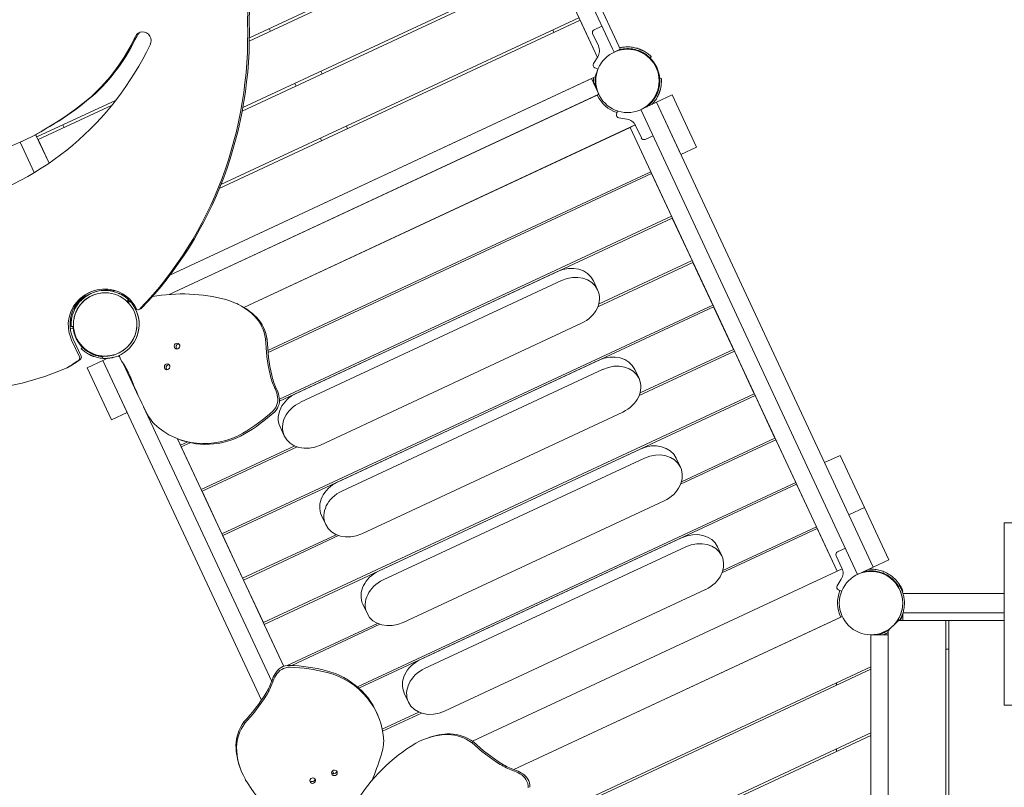
# Model space of a CAD drawing. Units: millimetres. Extents: x 28002 to 60050, y -94692 to -52305.
# Drawn here: x 36859 to 38567, y -59104 to -57771 of the extents above; entities that cross this region are included whole.
import ezdxf

# ---------------------------------------------------------------- set-up
doc = ezdxf.new("R2010")
doc.units = ezdxf.units.MM
doc.header["$LTSCALE"] = 0.5

# ---------------------------------------------------------------- blocks, each defined once
blk = doc.blocks.new('20221207.122018')
at = {"linetype": 'Continuous', "lineweight": 0}
for p, q in [((-3347.5, 1819.3), (-2974.7, 1019.8)), ((-2948.5, 1034.6), (-3082.5, 1321.8)), ((-2937.6, 1039.6), (-3071.6, 1326.9)), ((-3093.5, 1274.5), (-3578.8, 1048.2)), ((-3578.7, 1053.8), (-3095.6, 1279.1)), ((-3049.1, 1179.4), (-3591.1, 926.7)), ((-3589.9, 932.7), (-3051.2, 1183.9)), ((-3630.8, 792.3), (-3004.7, 1084.2)), ((-3628.1, 799.1), (-3006.9, 1088.7)), ((-3004.7, 1084.2), (-2974.7, 1019.8)), ((-3544.2, 1069.9), (-3542.1, 1065.3)), ((-3050.1, 1063.1), (-3052.2, 1067.6)), ((-2973, 1039.7), (-2983, 1061.2)), ((-2980.6, 1067.9), (-2967, 1074.2)), ((-2945.9, 1028.9), (-2948.5, 1034.6)), ((-2945.9, 1028.9), (-2935, 1034)), ((-2937.6, 1039.6), (-2935, 1034)), ((-2922.6, 1034.1), (-2922.6, 1035.1)), ((-2981.4, 1009.1), (-2974.1, 1020.7)), ((-3452.4, 991.3), (-3454.5, 995.8)), ((-2973.6, 999.7), (-2979, 1001.8)), ((-2978.6, 986), (-2973.7, 999.7)), ((-2978.6, 986), (-3716.6, 641.9)), ((-2985.1, 983), (-3716.6, 641.9)), ((-3499.9, 974.7), (-3497.7, 970.2)), ((-2972.5, 955.8), (-2985.1, 983)), ((-3947.5, 881.8), (-3810, 945.9)), ((-3717.6, 608.4), (-2972.5, 955.8)), ((-3717.6, 608.4), (-2975.2, 954.5)), ((-2975.2, 954.5), (-2972.5, 955.8)), ((-2899.4, 929.2), (-2872.2, 941.9)), ((-2879.7, 943.1), (-2880.5, 943.7)), ((-2872.2, 941.9), (-2845, 954.6)), ((-2829.9, 851.3), (-2872.2, 941.9)), ((-2872.2, 941.9), (-2580.6, 316.5)), ((-2845, 954.6), (-2802.7, 863.9)), ((-3817, 937.2), (-3945.4, 877.3)), ((-2939.6, 926.7), (-2941.4, 921.2)), ((-2899.4, 929.2), (-2523.2, 122.6)), ((-2937.3, 914.7), (-2923.9, 912.8)), ((-3900.1, 898.4), (-3902.2, 902.9)), ((-2909.1, 902.6), (-3588.2, 585.9)), ((-2918.1, 898.4), (-3588.2, 585.9)), ((-3408.1, 896.1), (-3410.2, 900.7)), ((-2909.1, 902.6), (-2918.1, 898.4)), ((-2918.1, 898.4), (-2882.1, 821.1)), ((-2918.1, 898.4), (-2558.9, 128)), ((-2908.5, 901.5), (-2898.5, 880)), ((-3976.4, 872.7), (-3951.8, 819.9)), ((-3951.8, 819.9), (-3976.4, 872.7)), ((-3973.4, 874.1), (-3976.3, 872.7)), ((-3926.3, 836.3), (-3949.5, 885.9)), ((-3949.5, 885.9), (-3947.5, 881.8)), ((-3945.4, 877.3), (-3926.3, 836.3)), ((-3455.5, 879.5), (-3453.4, 875)), ((-2891.8, 877.6), (-2878.2, 883.9)), ((-2829.9, 851.3), (-2802.7, 863.9)), ((-3546.5, 511.2), (-2882.1, 821.1)), ((-3546.2, 507.8), (-2880.7, 818.1)), ((-2880.7, 818.1), (-2846.1, 744.1)), ((-3526.4, 426.9), (-2846.1, 744.1)), ((-3526.4, 423.3), (-2844.8, 741.1)), ((-2844.8, 741.1), (-2810.2, 667.1)), ((-2972.6, 591.4), (-2810.2, 667.1)), ((-2974.1, 587.1), (-2808.9, 664.1)), ((-2808.9, 664.1), (-2774.3, 590.1)), ((-3497.3, 436.8), (-3044.2, 648.1)), ((-3490, 421.2), (-3036.8, 632.5)), ((-2974.3, 616.6), (-2981.6, 632.2)), ((-3832.8, 615.3), (-3832.4, 615.5)), ((-3823.2, 615.2), (-3823.4, 615.6)), ((-3814.2, 614.4), (-3814.9, 616)), ((-3813.3, 615.6), (-3813.1, 615)), ((-3868.4, 600.3), (-3868.5, 600.4)), ((-3859.2, 602.4), (-3857.1, 603.7)), ((-3853.9, 610), (-3853.9, 609.9)), ((-3853.9, 609.9), (-3853.9, 610)), ((-3852.2, 606.3), (-3851.2, 606.8)), ((-3852.2, 606.3), (-3852.2, 606.3)), ((-3828.9, 611.4), (-3828.9, 611.4)), ((-3813.1, 615), (-3814.2, 614.4)), ((-3793.5, 606.1), (-3795.6, 605.1)), ((-3788.2, 599.1), (-3791, 596.2)), ((-3786.7, 596), (-3790.2, 603.5)), ((-3883.6, 584), (-3883.3, 583.4)), ((-3883.3, 583.4), (-3882.1, 583.9)), ((-3865.7, 597.3), (-3865.7, 597.3)), ((-3788.8, 594), (-3785.8, 596.7)), ((-3775.5, 581.4), (-3775.3, 581.4)), ((-3775.5, 581.4), (-3775.3, 581.4)), ((-3769.9, 582.2), (-3767, 583.6)), ((-3626.3, 192.8), (-2774.3, 590.1)), ((-3624.9, 189.8), (-2773, 587.1)), ((-3600.6, 592.5), (-3597.7, 591.1)), ((-2773, 587.1), (-2738.4, 513.1)), ((-3772.5, 573.8), (-3772.4, 573.7)), ((-3889.7, 561.8), (-3889.6, 561.7)), ((-3889.6, 561.7), (-3887.7, 561.6)), ((-3884.8, 549.3), (-3889.5, 549.7)), ((-3883.8, 552.9), (-3887.8, 552.7)), ((-3884.8, 549.3), (-3884.4, 552.9)), ((-3883.9, 559.6), (-3883.7, 561.2)), ((-3883.7, 561.2), (-3883.7, 561.2)), ((-3455.5, 347.1), (-3002.3, 558.4)), ((-3884.2, 530.7), (-3870.6, 501.5)), ((-3777.9, 535.8), (-3777.9, 535.8)), ((-3547.5, 530.2), (-3550.4, 531.6)), ((-3873.5, 500.2), (-3887.1, 529.3)), ((-2900.8, 437.4), (-2738.4, 513.1)), ((-3833.3, 497.6), (-3833, 501.6)), ((-3825, 497.6), (-3832.9, 493.9)), ((-3828.9, 501.4), (-3828.9, 501.4)), ((-3803.6, 500), (-3807.1, 501.6)), ((-3805.7, 506.6), (-3805.7, 506.6)), ((-3805.7, 506.6), (-3805.7, 506.6)), ((-2902.2, 433.1), (-2737, 510.1)), ((-2737, 510.1), (-2702.5, 436.1)), ((-3892.1, 482.6), (-3895, 481.2)), ((-3832.9, 493.9), (-3860.1, 481.2)), ((-3860.1, 481.2), (-3817.8, 390.6)), ((-3790.6, 403.3), (-3832.9, 493.9)), ((-3832.9, 493.9), (-3557.8, -96)), ((-3796.8, 487.4), (-3770.2, 430.4)), ((-3425.5, 282.8), (-2972.3, 494.1)), ((-3418.2, 267.1), (-2965, 478.5)), ((-3783.4, 461.8), (-3784.6, 461.3)), ((-2902.4, 462.6), (-2909.8, 478.2)), ((-3554.4, 38.8), (-2702.5, 436.1)), ((-3553.1, 35.8), (-2701.1, 433.1)), ((-2701.1, 433.1), (-2666.6, 359.1)), ((-3762.2, 413.3), (-3539.9, -63.3)), ((-3790.6, 403.3), (-3817.8, 390.6)), ((-3383.7, 193.1), (-2930.5, 404.4)), ((-3518, 363), (-3525.4, 378.7)), ((-3712, 362), (-3709.1, 360.6)), ((-2829, 283.3), (-2666.6, 359.1)), ((-3698.1, 346.8), (-3703.3, 358)), ((-3703.3, 358), (-3519.1, -37.1)), ((-3698.1, 346.8), (-3686.3, 352.3)), ((-3696.7, 343.9), (-3681.2, 351.1)), ((-3662.2, 269.8), (-3696.7, 343.9)), ((-3662.2, 269.8), (-3499.8, 345.5)), ((-3660.8, 266.9), (-3495.6, 343.9)), ((-2830.4, 279.1), (-2665.2, 356.1)), ((-2665.2, 356.1), (-2630.7, 282.1)), ((-3353.7, 128.8), (-2900.5, 340.1)), ((-2553.4, 329.2), (-2580.6, 316.5)), ((-2511.1, 238.6), (-2553.4, 329.2)), ((-3346.4, 113.1), (-2893.2, 324.4)), ((-2830.6, 308.6), (-2837.9, 324.2)), ((-2580.6, 316.5), (-2538.3, 225.9)), ((-3391.2, -72.6), (-2630.7, 282.1)), ((-3388.5, -74.9), (-2629.3, 279.1)), ((-2629.3, 279.1), (-2594.8, 205)), ((-3626.3, 192.8), (-3660.8, 266.9)), ((-3311.8, 39.1), (-2858.7, 250.4)), ((-3446.2, 209), (-3453.5, 224.7)), ((-2538.3, 225.9), (-2511.1, 238.6)), ((-2511.1, 238.6), (-2538.3, 225.9)), ((-2538.3, 225.9), (-2496.1, 135.3)), ((-2468.9, 148), (-2511.1, 238.6)), ((-2757.2, 129.3), (-2594.8, 205)), ((-2268.9, -104.2), (-2268.9, 212.2)), ((-2216.1, 212.2), (-2268.9, 212.2)), ((-3590.4, 115.8), (-3624.9, 189.8)), ((-3590.4, 115.8), (-3428, 191.5)), ((-3589, 112.8), (-3423.8, 189.9)), ((-2758.6, 125.1), (-2593.4, 202.1)), ((-2593.4, 202.1), (-2558.9, 128)), ((-3281.9, -25.2), (-2828.7, 186.1)), ((-3274.5, -40.9), (-2821.4, 170.4)), ((-2758.8, 154.5), (-2766.1, 170.2)), ((-2550.4, 133.4), (-2560.4, 154.9)), ((-2558, 161.6), (-2544.4, 167.9)), ((-2496.1, 135.3), (-2468.9, 148)), ((-2549.9, 132.3), (-3191.5, -167)), ((-3191.5, -167), (-2558.9, 128)), ((-2549.9, 132.3), (-2558.9, 128)), ((-2523.2, 122.6), (-2496.1, 135.3)), ((-2476.8, 122.6), (-2476.3, 123.5)), ((-3554.4, 38.8), (-3589, 112.8)), ((-2558.7, 102.8), (-2551.5, 114.4)), ((-3240, -114.9), (-2786.9, 96.4)), ((-2551, 93.4), (-2556.4, 95.5)), ((-2444.5, 89.7), (-2444.5, 89.7)), ((-2362.6, 89.7), (-2444.5, 89.7)), ((-2332.6, 89.7), (-2362.6, 89.7)), ((-2268.9, 89.7), (-2332.6, 89.7)), ((-3374.4, 55), (-3381.7, 70.7)), ((-2445, 54.3), (-2445, 42.8)), ((-2444.5, 55.7), (-2444.5, 55.8)), ((-2362.6, 55.7), (-2444.5, 55.7)), ((-2362.6, 55.7), (-2332.6, 55.7)), ((-2268.9, 55.7), (-2332.6, 55.7)), ((-3519.1, -37.1), (-3553.1, 35.8)), ((-3512.8, -35.5), (-3356.2, 37.5)), ((-3505, -35.5), (-3352, 35.9)), ((-2549.8, 49.5), (-3119.7, -216.2)), ((-3119.7, -216.2), (-2552.6, 48.2)), ((-2552.6, 48.2), (-2549.8, 49.5)), ((-2470, 25), (-2452.2, 42.8)), ((-2370, 42.8), (-2452.2, 42.8)), ((-2445, 42.8), (-2268.9, 42.8)), ((-2370, -897.2), (-2370, 42.8)), ((-2365, 42.8), (-2365, -897.2)), ((-2268.9, 42.8), (-2365, 42.8)), ((-2500, 17.8), (-2500, -872.2)), ((-2500, 17.8), (-2470, 17.8)), ((-2476.3, 22), (-2476.8, 22.9)), ((-2470, 25), (-2470, -879.4)), ((-2470, -872.2), (-2470, 17.8)), ((-2365, -7.2), (-2370, -7.2)), ((-2500, -42), (-3105.2, -324.2)), ((-3103.3, -318.9), (-2500, -37.6)), ((-2560, -65.6), (-2560, -70)), ((-3302.6, -99), (-3309.9, -83.3)), ((-3348.1, -146.2), (-3284.4, -116.5)), ((-3347.4, -149.5), (-3280.1, -118.1)), ((-2268.9, -104.2), (-2216.1, -104.2)), ((-3588, -133.4), (-3587, -136.5)), ((-3352.8, -129.4), (-3353.9, -126.3)), ((-3320.1, -534.8), (-2500, -152.3)), ((-2500, -156.8), (-3318.4, -538.4)), ((-3271.5, -162.2), (-3268.5, -161.1)), ((-3189.9, -168.1), (-3192.9, -169.2)), ((-2560, -180.3), (-2560, -184.7)), ((-3594, -215.1), (-3595.1, -212)), ((-3432.1, -223.6), (-3434.5, -218.5)), ((-3434.5, -218.5), (-3432.1, -223.6))]:
    blk.add_line(p, q, dxfattribs=at)
for centre in [(-2922.6, 979.1), (-3828.9, 556.4), (-2500, 72.7)]:
    blk.add_circle(centre, 55, dxfattribs=at)
for centre, radius, start, end in [((-2978.5, 1063.3), 5, 115, 205), ((-2991.1, 1031.3), 20, 328, 25), ((-2922.6, 979.1), 56, 77.3152, 78.041), ((-2922.6, 979.1), 56, 75.3523, 76.6145), ((-2922.6, 979.1), 56, 66.6911, 75.1245), ((-2922.6, 979.1), 56, 58.1552, 62.6826), ((-2977.1, 1006.5), 5, 148, 248), ((-2922.6, 979.1), 56, 51.3767, 54.4226), ((-2922.6, 979.1), 56, 2.4428, 47.5572), ((-2922.6, 979.1), 56, 175.5417, 178.6046), ((-2922.6, 979.1), 56, 182.4359, 194.1559), ((-2922.6, 979.1), 56, 355.5774, 358.6233), ((-2922.6, 979.1), 56, 334.8755, 343.3089), ((-2922.6, 979.1), 56, 347.3174, 351.8448), ((-2922.6, 979.1), 58, 205, 252), ((-2922.6, 979.1), 58, 205, 252), ((-2922.6, 979.1), 56, 331.959, 332.6848), ((-2922.6, 979.1), 56, 333.3855, 334.6477), ((-2936.7, 919.7), 5, 162, 262), ((-2926.6, 893), 20, 25, 82), ((-2894, 882.1), 5, 205, 295), ((-3828.9, 556.4), 59, 66.1378, 163.8606), ((-3828.9, 556.4), 55, 84.9877, 162.3518), ((-3828.9, 556.4), 56, 43.0828, 46.3417), ((-3828.9, 556.4), 59, 285.5452, 23.2679), ((-3828.9, 556.4), 56, 185.8441, 227.5641), ((-3828.9, 556.4), 55, 287.0539, 359.479), ((-3828.9, 556.4), 56, 231.3954, 234.4583), ((-3828.9, 556.4), 56, 244.2027, 251.4256), ((-3828.9, 556.4), 56, 252.8737, 254.7485), ((-2555.9, 157), 5, 115, 205), ((-2568.5, 125), 20, 328, 25), ((-2554.5, 100.2), 5, 148, 248), ((-2500, 72.7), 56, 52.3152, 53.041), ((-2500, 72.7), 56, 50.3523, 51.6145), ((-2500, 72.7), 56, 41.6911, 50.1245), ((-2500, 72.7), 56, 33.1552, 37.6826), ((-2500, 72.7), 58, 158, 205), ((-2500, 72.7), 58, 158, 205), ((-2500, 72.7), 56, 325.7736, 326.8448)]:
    blk.add_arc(centre, radius, start, end, dxfattribs=at)
for centre, major_axis, ratio, start_param, end_param in [((-2447.1, 1003.9), (501.6, -1075.8), 0.946537, -2.15587, -2.051476), ((-4254.7, 1088.9), (298.8, -640.7), 0.946537, 0.351057, 1.144867), ((-3763.4, 1049.4), (-6.3, 13.6), 0.946537, -2.524244, 0.68667), ((-4080.6, 1222.3), (150.3, -322.4), 0.946537, 0.285298, 0.668557), ((-4238.2, 1309), (239.6, -513.9), 0.946537, -0.156245, 0.659396), ((-4230.5, 1425.4), (257.1, -551.3), 0.946537, 0, 0.254071), ((-3026.9, 611.1), (45.3, 21.1), 0.816968, 0, 1.570796), ((-3824.3, 544.7), (-30.3, 64.9), 0.946537, -0.605393, 0.579166), ((-3822.6, 548.1), (-30.4, 65.3), 0.946537, 0.032556, 0.562474), ((-3708.4, 284.7), (141.6, 295.6), 0.946537, 0.180446, 0.591895), ((-3656.5, 475.9), (55.8, 116.5), 0.946537, -0.316995, 0.163656), ((-3831.8, 554.4), (25.7, -55), 0.946537, -2.579118, -1.580466), ((-3763.1, 581.4), (-8.6, -18), 0.946537, -1.679426, -1.582422), ((-3769.1, 588.1), (2.11, -4.53), 0.946537, 0, 0.351057), ((-3623.5, 515.9), (33.4, 69.8), 0.946537, -0.938997, -0.357808), ((-3250.5, 550.8), (-134.2, -280.1), 0.946537, -1.077983, -0.873267), ((-3701.2, 517.4), (2.16, 4.51), 0.946537, 0.347786, 2.793807), ((-3874.9, 499.5), (2.11, -4.53), 0.946537, 0.143753, 1.570796), ((-3785, 505.2), (-8.6, -18), 0.946537, -1.030388, -0.662773), ((-2955.1, 457.1), (45.3, 21.1), 0.816968, 0, 1.570796), ((-4254.7, 1088.9), (298.8, -640.7), 0.946537, 0.108486, 0.143753), ((-3718.5, 481.4), (2.16, 4.51), 0.946537, 0.347786, 2.793807), ((-3113.1, 769.8), (-326.2, -681), 0.946537, -0.723325, -0.636322), ((-3435, 498), (-48.6, -101.5), 0.946537, -0.874359, -0.654958), ((-3577.9, 421.6), (21.9, 45.8), 0.946537, -0.896643, -0.617447), ((-3554.7, 425.1), (11.5, 24), 0.946537, -1.934585, -0.79933), ((-3480, 399.8), (-45.3, -21.1), 0.816968, -1.570796, 0), ((-3663, 460), (-48.3, -100.9), 0.946537, -0.631789, -0.381305), ((-3717, 617), (125.2, 261.4), 0.946537, -2.196764, -1.969319), ((-3651.3, 488.6), (-60.7, -126.7), 0.946537, -0.286503, 0.943918), ((-2883.3, 303.1), (45.3, 21.1), 0.816968, 0, 1.570796), ((-3408.2, 245.8), (-45.3, -21.1), 0.816968, -1.570796, 0), ((-2811.4, 149.1), (45.3, 21.1), 0.816968, 0, 1.570796), ((-3336.4, 91.8), (-45.3, -21.1), 0.816968, -1.570796, 0), ((-3264.6, -62.2), (-45.3, -21.1), 0.816968, -1.570796, 0), ((-3509.1, -63.7), (-25.1, -9), 0.946537, -1.934585, -0.79933), ((-3528.5, -314.3), (-272.7, -98), 0.946537, -2.196764, -1.969319), ((-3485, -176.8), (132.2, 47.5), 0.946537, -0.286503, 0.943918), ((-3645.5, -31.5), (105.9, 38), 0.946537, -0.874359, -0.654958), ((-3490.1, -77.6), (-47.8, -17.2), 0.946537, -0.896643, -0.617447), ((-3813.9, 60.6), (292.3, 105), 0.946537, -1.077983, -0.873267), ((-3524, -176.7), (-72.8, -26.2), 0.946537, -0.938997, -0.357808), ((-3128.3, -455.1), (-110.8, 308.5), 0.946537, 0.180446, 0.65694), ((-3456.6, -164.7), (105.3, 37.8), 0.946537, -0.631789, -0.381305), ((-3227.8, -283.7), (-43.7, 121.6), 0.946537, -0.316995, 0.163656), ((-3233.1, -232.2), (-26.2, 72.8), 0.946537, -0.938997, -0.357808), ((-2995.8, 57.7), (105, -292.3), 0.946537, -1.077983, -0.873267), ((-3472.4, -171.4), (-121.6, -43.7), 0.946537, -0.316995, 0.163656), ((-4065.6, 1.4), (710.6, 255.3), 0.946537, -0.697653, -0.636322), ((-3432.1, -218.8), (-4.71, -1.69), 0.946537, 0.347786, 2.793807), ((-3087.9, -110.6), (38, -105.9), 0.946537, -0.874359, -0.654958), ((-3134, -266), (-17.2, 47.8), 0.946537, -0.896643, -0.617447), ((-3301, -71.8), (-308.5, -110.8), 0.946537, 0.180446, 0.65694), ((-3469.8, -232.4), (-4.71, -1.69), 0.946537, 0.347786, 2.793807), ((-3120.1, -247.1), (-9, 25.1), 0.946537, -1.934585, -0.79933)]:
    blk.add_ellipse(centre, major_axis=major_axis, ratio=ratio, start_param=start_param, end_param=end_param, dxfattribs=at)
at = {"linetype": 'Continuous', "lineweight": 0, "extrusion": (0, 0, -1)}
for centre, major_axis, ratio, start_param, end_param in [((-2444.2, 1005.3), (-501.6, 1075.8), 0.946537, -1.090117, -0.985723), ((-4257.6, 1087.6), (298.8, -640.7), 0.946537, -1.144867, -0.351057), ((-3760.4, 1050.8), (-6.3, 13.6), 0.946537, -0.68667, -0.114039), ((-4083.5, 1220.9), (150.3, -322.4), 0.946537, -0.668557, -0.285298), ((-4233.4, 1424), (257.1, -551.3), 0.946537, -0.254071, 0.225357), ((-3019.6, 595.4), (45.3, 21.1), 0.816968, -1.570796, 1.570796), ((-3826.6, 546.3), (-30.4, 65.3), 0.946537, 0.008889, 0.562474), ((-3825.5, 557.4), (25.7, -55), 0.946537, -2.579118, -1.580466), ((-3825.5, 546.8), (-30.4, 65.3), 0.946537, -0.562474, -0.008889), ((-3823.1, 545.3), (-30.3, 64.9), 0.946537, -0.579166, -0.009512), ((-3834.8, 553.1), (-25.7, 55), 0.946537, -1.561127, -0.562474), ((-3828.9, 556.6), (19.6, -55.7), 0.999944, -1.830037, -0.798875), ((-3772, 586.7), (2.11, -4.53), 0.946537, -0.351057, 0.816511), ((-3653.5, 474.5), (55.8, 116.5), 0.946537, 0, 0.316995), ((-3620.6, 514.5), (33.4, 69.8), 0.946537, 0.357808, 0.938997), ((-3253.4, 552.2), (134.2, 280.1), 0.946537, -2.268326, -2.063609), ((-3704.1, 518.8), (2.16, 4.51), 0.946537, -3.141592653591357, 3.141592653588229), ((-3877.8, 498.2), (2.11, -4.53), 0.946537, -1.570796, -0.143753), ((-3983.2, 360.3), (-98.9, -206.5), 0.946537, -2.63831, -2.470217), ((-4111.3, 970.2), (226, -484.6), 0.946537, 0.020933, 0.668965), ((-4257.6, 1087.6), (298.8, -640.7), 0.946537, -0.143753, -0.108486), ((-3721.4, 482.8), (2.16, 4.51), 0.946537, -3.141592653591357, 3.141592653588229), ((-2947.8, 441.4), (45.3, 21.1), 0.816968, -1.570796, 1.570796), ((-3437.9, 499.4), (48.6, 101.5), 0.946537, -2.486634, -2.267233), ((-3575, 420.3), (-21.9, -45.8), 0.946537, -2.524145, -2.24495), ((-3551.8, 423.7), (-11.5, -24), 0.946537, -2.342263, -1.207008), ((-3472.7, 384.1), (-45.3, -21.1), 0.816968, -1.570796, 1.570796), ((-3714.1, 615.6), (-125.2, -261.4), 0.946537, -1.172273, -0.944828), ((-3648.4, 487.3), (-60.7, -126.7), 0.946537, -0.943918, 0), ((-2875.9, 287.4), (45.3, 21.1), 0.816968, -1.570796, 1.570796), ((-3400.9, 230.1), (-45.3, -21.1), 0.816968, -1.570796, 1.570796), ((-2804.1, 133.4), (45.3, 21.1), 0.816968, -1.570796, 1.570796), ((-3329.1, 76.1), (-45.3, -21.1), 0.816968, -1.570796, 1.570796), ((-3491.2, -74.6), (47.8, 17.2), 0.946537, -2.524145, -2.24495), ((-3510.2, -60.7), (25.1, 9), 0.946537, -2.342263, -1.207008), ((-3529.6, -311.2), (272.7, 98), 0.946537, -1.172273, -0.944828), ((-3486.1, -173.8), (132.2, 47.5), 0.946537, -0.943918, 0), ((-3257.3, -77.9), (-45.3, -21.1), 0.816968, -1.570796, 1.570796), ((-3644.4, -34.5), (-105.9, -38), 0.946537, -2.486634, -2.267233), ((-3812.8, 57.6), (-292.3, -105), 0.946537, -2.268326, -2.063609), ((-3525.1, -173.6), (-72.8, -26.2), 0.946537, 0.357808, 0.938997), ((-3224.8, -282.6), (-43.7, 121.6), 0.946537, 0, 0.316995), ((-3230.1, -231.1), (-26.2, 72.8), 0.946537, 0.357808, 0.938997), ((-2998.8, 56.6), (-105, 292.3), 0.946537, -2.268326, -2.063609), ((-3473.5, -168.4), (-121.6, -43.7), 0.946537, 0, 0.316995), ((-3431, -221.9), (-4.71, -1.69), 0.946537, -3.141592653591353, 3.141592653588233), ((-3090.9, -111.7), (-38, 105.9), 0.946537, -2.486634, -2.267233), ((-3131, -264.9), (17.2, -47.8), 0.946537, -2.524145, -2.24495), ((-3468.7, -235.4), (-4.71, -1.69), 0.946537, -3.141592653591353, 3.141592653588233), ((-3117.1, -246), (9, -25.1), 0.946537, -2.342263, -1.207008)]:
    blk.add_ellipse(centre, major_axis=major_axis, ratio=ratio, start_param=start_param, end_param=end_param, dxfattribs=at)
at = {"linetype": 'Continuous', "lineweight": 0}
for points, knots in [([(-2884.5, 1020.1), (-2885.8, 1021.3), (-2887.2, 1022.5), (-2890.8, 1025.2), (-2892.9, 1026.6), (-2895.8, 1028.2), (-2896.4, 1028.5), (-2897.1, 1028.9), (-2897.3, 1029), (-2897.5, 1029.1), (-2897.6, 1029.1), (-2897.7, 1029.2), (-2897.8, 1029.3), (-2898.2, 1029.4), (-2898.7, 1029.7), (-2899.6, 1030.1), (-2900, 1030.3), (-2900.7, 1030.6), (-2901.1, 1030.8), (-2902.1, 1031.1), (-2902.5, 1031.3), (-2903.3, 1031.6), (-2903.6, 1031.7), (-2904.2, 1031.9), (-2904.5, 1032), (-2906, 1032.5), (-2907.3, 1032.9), (-2909.8, 1033.6), (-2911.1, 1033.9), (-2913.7, 1034.4), (-2915.1, 1034.6), (-2917.9, 1034.9), (-2919.3, 1035), (-2922.2, 1035.1), (-2923.6, 1035.1), (-2926.5, 1034.9), (-2928, 1034.8), (-2931.8, 1034.4), (-2934, 1033.9), (-2936.3, 1033.4)], [108.47283, 108.47283, 108.47283, 108.47283, 134.157088, 134.157088, 169.956377, 169.956377, 178.837193, 178.837193, 181.057768, 181.057768, 182.168108, 182.168108, 183.090099, 183.090099, 187.556145, 187.556145, 189.815304, 189.815304, 192.09264, 192.09264, 194.391572, 194.391572, 195.54423, 195.54423, 196.793498, 196.793498, 201.722313, 201.722313, 206.431881, 206.431881, 211.212906, 211.212906, 216.004439, 216.004439, 220.79036, 220.79036, 225.552375, 225.552375, 232.921364, 232.921364, 232.921364, 232.921364]), ([(-2881.3, 1021.2), (-2883, 1022.9), (-2884.9, 1024.5), (-2889, 1027.6), (-2891.3, 1029.2), (-2894.4, 1030.9), (-2895, 1031.2), (-2895.7, 1031.6), (-2895.9, 1031.7), (-2896.1, 1031.8), (-2896.2, 1031.8), (-2896.4, 1031.9), (-2896.5, 1031.9), (-2896.9, 1032.1), (-2897.4, 1032.4), (-2898.4, 1032.8), (-2898.7, 1033), (-2899.6, 1033.4), (-2900, 1033.6), (-2901, 1033.9), (-2901.5, 1034.1), (-2902.3, 1034.4), (-2902.6, 1034.5), (-2903.2, 1034.8), (-2903.5, 1034.9), (-2905.1, 1035.4), (-2906.4, 1035.8), (-2909.1, 1036.5), (-2910.5, 1036.8), (-2913.3, 1037.3), (-2914.7, 1037.5), (-2917.6, 1037.9), (-2919.1, 1038), (-2922.1, 1038.1), (-2923.7, 1038.1), (-2926.7, 1037.9), (-2928.3, 1037.8), (-2931.9, 1037.4), (-2934.1, 1037), (-2936.2, 1036.5)], [100.860368, 100.860368, 100.860368, 100.860368, 134.157088, 134.157088, 169.956377, 169.956377, 178.837193, 178.837193, 181.057768, 181.057768, 182.168108, 182.168108, 183.090099, 183.090099, 187.556145, 187.556145, 189.815304, 189.815304, 192.09264, 192.09264, 194.391572, 194.391572, 195.54423, 195.54423, 196.793498, 196.793498, 201.722313, 201.722313, 206.431881, 206.431881, 211.212906, 211.212906, 216.004439, 216.004439, 220.79036, 220.79036, 225.552375, 225.552375, 232.007384, 232.007384, 232.007384, 232.007384]), ([(-2915.3, 1034.6), (-2915.2, 1034.6), (-2915.1, 1034.5), (-2914.6, 1034.5), (-2914.1, 1034.4), (-2913.3, 1034.3), (-2913, 1034.2), (-2912.6, 1034.2)], [15.192994, 15.192994, 15.192994, 15.192994, 15.694268, 15.694268, 17.271572, 17.271572, 18.327171, 18.327171, 18.327171, 18.327171]), ([(-2883.3, 1019), (-2883.3, 1019), (-2883.3, 1019), (-2883.4, 1019), (-2883.4, 1019), (-2883.4, 1019)], [-0.4123716, -0.4123716, -0.4123716, -0.4123716, -0.3805435, -0.1864759, 0, 0, 0, 0]), ([(-2881.2, 1021.1), (-2881.2, 1021.1), (-2881.2, 1021.1), (-2881.3, 1021.1), (-2881.3, 1021.1), (-2881.3, 1021.2)], [-0.4338205, -0.4338205, -0.4338205, -0.4338205, -0.3823811, -0.1873319, 0, 0, 0, 0]), ([(-2981.3, 984.8), (-2981.4, 983.8), (-2981.5, 982.8), (-2981.7, 979.6), (-2981.6, 977.4), (-2981.5, 975.2)], [340.946544, 340.946544, 340.946544, 340.946544, 353.735969, 353.735969, 383.754337, 383.754337, 383.754337, 383.754337]), ([(-2977.9, 988), (-2978.2, 985.9), (-2978.5, 983.8), (-2978.6, 979.9), (-2978.6, 978.1), (-2978.5, 976.3)], [324.577515, 324.577515, 324.577515, 324.577515, 353.735969, 353.735969, 379.420307, 379.420307, 379.420307, 379.420307]), ([(-2978.4, 974.7), (-2978.4, 974.7), (-2978.4, 974.6), (-2978.4, 974.6), (-2978.4, 974.6), (-2978.4, 974.6)], [0, 0, 0, 0, 0.1864759, 0.3805435, 0.4123716, 0.4123716, 0.4123716, 0.4123716]), ([(-2866.7, 981.8), (-2866.6, 980.1), (-2866.6, 978.2), (-2866.8, 973.8), (-2867.1, 971.2), (-2867.7, 968), (-2867.9, 967.4), (-2868, 966.5), (-2868.1, 966.4), (-2868.1, 966.1), (-2868.1, 966.1), (-2868.2, 965.9), (-2868.2, 965.8), (-2868.3, 965.4), (-2868.4, 964.9), (-2868.7, 963.9), (-2868.8, 963.5), (-2869.1, 962.7), (-2869.2, 962.3), (-2869.5, 961.3), (-2869.7, 960.8), (-2869.9, 960), (-2870, 959.8), (-2870.3, 959.2), (-2870.4, 958.9), (-2871, 957.4), (-2871.5, 956.2), (-2872.6, 953.8), (-2873.2, 952.7), (-2874.5, 950.3), (-2875.3, 949.1), (-2876.8, 946.8), (-2877.6, 945.7), (-2879.4, 943.4), (-2880.3, 942.3), (-2882.3, 940.1), (-2883.4, 939.1), (-2886.1, 936.5), (-2887.9, 935), (-2889.8, 933.7)], [108.47283, 108.47283, 108.47283, 108.47283, 134.157088, 134.157088, 169.956377, 169.956377, 178.837193, 178.837193, 181.057768, 181.057768, 182.168108, 182.168108, 183.090099, 183.090099, 187.556145, 187.556145, 189.815304, 189.815304, 192.09264, 192.09264, 194.391572, 194.391572, 195.54423, 195.54423, 196.793498, 196.793498, 201.722313, 201.722313, 206.431881, 206.431881, 211.212906, 211.212906, 216.004439, 216.004439, 220.79036, 220.79036, 225.552375, 225.552375, 232.921364, 232.921364, 232.921364, 232.921364]), ([(-2863.8, 983.7), (-2863.6, 981.2), (-2863.6, 978.8), (-2863.8, 973.5), (-2864.1, 970.8), (-2864.8, 967.4), (-2864.9, 966.7), (-2865.1, 965.9), (-2865.1, 965.7), (-2865.2, 965.5), (-2865.2, 965.4), (-2865.3, 965.2), (-2865.3, 965.1), (-2865.4, 964.6), (-2865.5, 964.1), (-2865.8, 963.1), (-2865.9, 962.7), (-2866.2, 961.8), (-2866.3, 961.4), (-2866.7, 960.4), (-2866.8, 959.9), (-2867.1, 959), (-2867.2, 958.7), (-2867.4, 958.1), (-2867.6, 957.8), (-2868.2, 956.2), (-2868.7, 955), (-2869.9, 952.5), (-2870.6, 951.2), (-2872, 948.8), (-2872.7, 947.5), (-2874.4, 945.1), (-2875.2, 943.9), (-2877.1, 941.5), (-2878.1, 940.3), (-2879.4, 938.9), (-2879.7, 938.6), (-2880, 938.2)], [100.860368, 100.860368, 100.860368, 100.860368, 134.157088, 134.157088, 169.956377, 169.956377, 178.837193, 178.837193, 181.057768, 181.057768, 182.168108, 182.168108, 183.090099, 183.090099, 187.556145, 187.556145, 189.815304, 189.815304, 192.09264, 192.09264, 194.391572, 194.391572, 195.54423, 195.54423, 196.793498, 196.793498, 201.722313, 201.722313, 206.431881, 206.431881, 211.212906, 211.212906, 216.004439, 216.004439, 220.79036, 220.79036, 222.136684, 222.136684, 222.136684, 222.136684]), ([(-2866.8, 983.5), (-2866.8, 983.5), (-2866.8, 983.5), (-2866.8, 983.5), (-2866.8, 983.4), (-2866.8, 983.4)], [-0.4123716, -0.4123716, -0.4123716, -0.4123716, -0.3805435, -0.1864759, 0, 0, 0, 0]), ([(-2863.8, 983.7), (-2863.8, 983.7), (-2863.8, 983.7), (-2863.8, 983.7), (-2863.8, 983.7), (-2863.8, 983.7)], [-0.4338205, -0.4338205, -0.4338205, -0.4338205, -0.3823811, -0.1873319, 0, 0, 0, 0]), ([(-2875.4, 949), (-2875.3, 949.1), (-2875.3, 949.2), (-2875, 949.6), (-2874.8, 950), (-2874.3, 950.7), (-2874.2, 951), (-2874, 951.3)], [15.192994, 15.192994, 15.192994, 15.192994, 15.694268, 15.694268, 17.271572, 17.271572, 18.327171, 18.327171, 18.327171, 18.327171]), ([(-3805.1, 610.4), (-3804.5, 610.1), (-3803.9, 609.9), (-3802.7, 609.3), (-3802.1, 609), (-3800.9, 608.4), (-3800.4, 608.1), (-3799.2, 607.4), (-3798.7, 607.1), (-3797.6, 606.4), (-3797.1, 606.1), (-3796.1, 605.4), (-3795.6, 605.1), (-3794.6, 604.5), (-3794.2, 604.1), (-3793.4, 603.5), (-3793, 603.2), (-3791.9, 602.4), (-3791.3, 601.9), (-3790.2, 600.9), (-3789.7, 600.5), (-3788.9, 599.8), (-3788.7, 599.5), (-3788.3, 599.2), (-3788.2, 599.1), (-3788.2, 599.1)], [95.803712, 95.803712, 95.803712, 95.803712, 97.735378, 97.735378, 99.667045, 99.667045, 101.598712, 101.598712, 103.530378, 103.530378, 105.462045, 105.462045, 107.393711, 107.393711, 109.325378, 109.325378, 111.257045, 111.257045, 115.026825, 115.026825, 118.796605, 118.796605, 122.566385, 122.566385, 126.336165, 126.336165, 126.336165, 126.336165]), ([(-3788.1, 599), (-3789.7, 600.6), (-3791.4, 602), (-3794, 604), (-3794.8, 604.5), (-3795.6, 605.1)], [104.138814, 104.138814, 104.138814, 104.138814, 134.157088, 134.157088, 146.946473, 146.946473, 146.946473, 146.946473]), ([(-3789.7, 596.4), (-3789.7, 596.4), (-3789.7, 596.4), (-3789.7, 596.4), (-3789.7, 596.4), (-3789.7, 596.4)], [-0.4123716, -0.4123716, -0.4123716, -0.4123716, -0.3805435, -0.1864759, 0, 0, 0, 0]), ([(-3785.8, 596.7), (-3785.8, 596.7), (-3785.8, 596.7), (-3785.4, 596.3), (-3785.1, 596), (-3784.5, 595.2), (-3784.1, 594.8), (-3783.1, 593.6), (-3782.6, 593), (-3781.8, 591.9), (-3781.5, 591.5), (-3780.9, 590.7), (-3780.6, 590.2), (-3779.9, 589.3), (-3779.6, 588.8), (-3779, 587.8), (-3778.6, 587.3), (-3778, 586.2), (-3777.7, 585.6), (-3777, 584.5), (-3776.7, 583.9), (-3776.1, 582.7), (-3775.8, 582.1), (-3775.2, 580.9), (-3775, 580.3), (-3774.7, 579.7)], [126.336165, 126.336165, 126.336165, 126.336165, 130.105945, 130.105945, 133.875725, 133.875725, 137.645505, 137.645505, 141.415286, 141.415286, 143.346952, 143.346952, 145.278619, 145.278619, 147.210285, 147.210285, 149.141952, 149.141952, 151.073619, 151.073619, 153.005285, 153.005285, 154.936952, 154.936952, 156.868618, 156.868618, 156.868618, 156.868618]), ([(-3887.8, 552.7), (-3887.8, 552.7), (-3887.8, 552.8), (-3887.9, 553.3), (-3887.9, 553.7), (-3887.9, 554.7), (-3887.9, 555.3), (-3888, 556.8), (-3887.9, 557.6), (-3887.9, 559), (-3887.9, 559.5), (-3887.8, 560.5), (-3887.8, 561), (-3887.7, 562.1), (-3887.6, 562.7), (-3887.5, 563.9), (-3887.4, 564.5), (-3887.2, 565.8), (-3887.1, 566.4), (-3886.9, 567.7), (-3886.7, 568.4), (-3886.5, 569.7), (-3886.3, 570.3), (-3886, 571.6), (-3885.8, 572.2), (-3885.6, 572.8)], [126.336165, 126.336165, 126.336165, 126.336165, 130.105945, 130.105945, 133.875725, 133.875725, 137.645505, 137.645505, 141.415286, 141.415286, 143.346952, 143.346952, 145.278619, 145.278619, 147.210285, 147.210285, 149.141952, 149.141952, 151.073619, 151.073619, 153.005285, 153.005285, 154.936952, 154.936952, 156.868618, 156.868618, 156.868618, 156.868618]), ([(-3881.4, 573.1), (-3881.6, 572.5), (-3881.7, 571.9), (-3882.1, 570.6), (-3882.3, 569.9), (-3882.6, 568.7), (-3882.7, 568), (-3883, 566.7), (-3883.1, 566.1), (-3883.3, 564.8), (-3883.4, 564.2), (-3883.6, 563), (-3883.6, 562.4), (-3883.7, 561.3), (-3883.8, 560.8), (-3883.9, 559.7), (-3883.9, 559.2), (-3883.9, 557.9), (-3884, 557.1), (-3883.9, 555.6), (-3883.9, 554.9), (-3883.9, 553.9), (-3883.9, 553.5), (-3883.8, 553), (-3883.8, 552.9), (-3883.8, 552.9)], [96.983447, 96.983447, 96.983447, 96.983447, 98.922934, 98.922934, 100.86242, 100.86242, 102.801907, 102.801907, 104.741393, 104.741393, 106.68088, 106.68088, 108.620366, 108.620366, 110.559852, 110.559852, 112.499339, 112.499339, 116.269562, 116.269562, 120.039785, 120.039785, 123.810008, 123.810008, 127.580231, 127.580231, 127.580231, 127.580231]), ([(-3870.3, 514.3), (-3870.3, 514.4), (-3870.3, 514.4), (-3870.3, 514.4), (-3870.3, 514.4), (-3870.3, 514.4)], [0, 0, 0, 0, 0.1873319, 0.3823811, 0.4338205, 0.4338205, 0.4338205, 0.4338205]), ([(-3831.9, 497.5), (-3833.1, 497.6), (-3834.2, 497.7), (-3836.9, 498), (-3838.3, 498.2), (-3841.1, 498.7), (-3842.4, 499), (-3845.1, 499.7), (-3846.4, 500.1), (-3848, 500.6), (-3848.4, 500.7), (-3849, 500.9), (-3849.3, 501.1), (-3850.1, 501.4), (-3850.6, 501.6), (-3851.5, 501.9), (-3852, 502.1), (-3852.8, 502.5), (-3853.2, 502.6), (-3854.2, 503.1), (-3854.7, 503.3), (-3855.1, 503.6), (-3855.2, 503.6), (-3855.3, 503.7), (-3855.4, 503.7), (-3855.6, 503.8), (-3855.8, 503.9), (-3856.6, 504.3), (-3857.2, 504.6), (-3860.2, 506.3), (-3862.5, 507.8), (-3866.7, 511), (-3868.5, 512.6), (-3870.3, 514.3)], [272.923389, 272.923389, 272.923389, 272.923389, 276.675967, 276.675967, 281.457102, 281.457102, 286.166761, 286.166761, 291.095585, 291.095585, 292.34462, 292.34462, 293.497301, 293.497301, 295.796295, 295.796295, 298.07371, 298.07371, 300.33291, 300.33291, 304.799314, 304.799314, 305.724606, 305.724606, 306.834968, 306.834968, 309.055584, 309.055584, 317.936567, 317.936567, 353.735969, 353.735969, 387.032794, 387.032794, 387.032794, 387.032794]), ([(-3868.2, 516.5), (-3868.2, 516.5), (-3868.2, 516.5), (-3868.2, 516.5), (-3868.2, 516.5), (-3868.2, 516.5)], [0, 0, 0, 0, 0.1864759, 0.3805435, 0.4123716, 0.4123716, 0.4123716, 0.4123716]), ([(-3833.1, 500.6), (-3833.8, 500.6), (-3834.4, 500.7), (-3836.5, 500.9), (-3837.8, 501.1), (-3840.5, 501.6), (-3841.7, 501.9), (-3844.3, 502.6), (-3845.5, 502.9), (-3847.1, 503.5), (-3847.4, 503.6), (-3848, 503.8), (-3848.2, 503.9), (-3849, 504.2), (-3849.5, 504.3), (-3850.4, 504.7), (-3850.8, 504.9), (-3851.6, 505.2), (-3851.9, 505.4), (-3852.9, 505.8), (-3853.4, 506), (-3853.8, 506.2), (-3853.9, 506.3), (-3854, 506.4), (-3854.1, 506.4), (-3854.3, 506.5), (-3854.4, 506.6), (-3855.2, 507), (-3855.7, 507.3), (-3858.6, 508.9), (-3860.8, 510.3), (-3864.3, 513), (-3865.7, 514.2), (-3867, 515.4)], [274.429789, 274.429789, 274.429789, 274.429789, 276.675967, 276.675967, 281.457102, 281.457102, 286.166761, 286.166761, 291.095585, 291.095585, 292.34462, 292.34462, 293.497301, 293.497301, 295.796295, 295.796295, 298.07371, 298.07371, 300.33291, 300.33291, 304.799314, 304.799314, 305.724606, 305.724606, 306.834968, 306.834968, 309.055584, 309.055584, 317.936567, 317.936567, 353.735969, 353.735969, 379.420307, 379.420307, 379.420307, 379.420307]), ([(-3835.5, 500.8), (-3835.6, 500.8), (-3835.6, 500.8), (-3835.9, 500.9), (-3836.2, 500.9), (-3836.9, 501), (-3837.3, 501.1), (-3837.8, 501.1)], [13.628391, 13.628391, 13.628391, 13.628391, 14.130318, 14.130318, 15.694268, 15.694268, 17.119081, 17.119081, 17.119081, 17.119081]), ([(-3813.1, 499.6), (-3813.7, 499.4), (-3814.4, 499.3), (-3815.7, 498.9), (-3816.3, 498.8), (-3817.6, 498.5), (-3818.2, 498.4), (-3819.5, 498.2), (-3820.2, 498.1), (-3821.4, 497.9), (-3822, 497.8), (-3823.2, 497.7), (-3823.8, 497.7), (-3825, 497.6), (-3825.5, 497.5), (-3826.5, 497.5), (-3827, 497.5), (-3828.3, 497.4), (-3829.2, 497.4), (-3830.7, 497.5), (-3831.3, 497.5), (-3832.3, 497.5), (-3832.7, 497.6), (-3833.2, 497.6), (-3833.3, 497.6), (-3833.3, 497.6)], [95.803712, 95.803712, 95.803712, 95.803712, 97.735378, 97.735378, 99.667045, 99.667045, 101.598712, 101.598712, 103.530378, 103.530378, 105.462045, 105.462045, 107.393711, 107.393711, 109.325378, 109.325378, 111.257045, 111.257045, 115.026825, 115.026825, 118.796605, 118.796605, 122.566385, 122.566385, 126.336165, 126.336165, 126.336165, 126.336165]), ([(-3833, 501.6), (-3833, 501.6), (-3832.9, 501.6), (-3832.4, 501.5), (-3832, 501.5), (-3831, 501.5), (-3830.4, 501.5), (-3828.9, 501.4), (-3828, 501.4), (-3826.7, 501.5), (-3826.2, 501.5), (-3825.2, 501.6), (-3824.6, 501.6), (-3823.5, 501.7), (-3822.9, 501.8), (-3821.7, 501.9), (-3821.1, 502), (-3819.9, 502.2), (-3819.2, 502.3), (-3817.9, 502.5), (-3817.3, 502.7), (-3816, 503), (-3815.3, 503.1), (-3814, 503.5), (-3813.4, 503.7), (-3812.8, 503.9)], [127.580231, 127.580231, 127.580231, 127.580231, 131.350454, 131.350454, 135.120677, 135.120677, 138.8909, 138.8909, 142.661123, 142.661123, 144.600609, 144.600609, 146.540096, 146.540096, 148.479582, 148.479582, 150.419069, 150.419069, 152.358555, 152.358555, 154.298042, 154.298042, 156.237528, 156.237528, 158.177015, 158.177015, 158.177015, 158.177015]), ([(-2500, 128.7), (-2502.9, 128.7), (-2505.8, 128.5), (-2510.4, 127.8), (-2512, 127.5), (-2513.7, 127)], [243.944668, 243.944668, 243.944668, 243.944668, 252.969578, 252.969578, 258.375236, 258.375236, 258.375236, 258.375236]), ([(-2444.7, 93.4), (-2445.6, 95.7), (-2446.6, 98), (-2449, 102.6), (-2450.5, 104.9), (-2452.5, 107.8), (-2452.9, 108.3), (-2453.4, 109), (-2453.6, 109.1), (-2453.7, 109.3), (-2453.8, 109.4), (-2453.9, 109.5), (-2453.9, 109.6), (-2454.2, 110), (-2454.6, 110.4), (-2455.3, 111.3), (-2455.6, 111.6), (-2456.1, 112.2), (-2456.5, 112.6), (-2457.2, 113.3), (-2457.6, 113.7), (-2458.2, 114.4), (-2458.4, 114.6), (-2458.8, 115), (-2459.1, 115.3), (-2460.3, 116.4), (-2461.3, 117.3), (-2463.5, 119.1), (-2464.6, 120), (-2466.9, 121.6), (-2468.1, 122.4), (-2470.6, 123.9), (-2471.9, 124.7), (-2474.6, 126), (-2476, 126.7), (-2478.9, 127.9), (-2480.3, 128.4), (-2484.7, 129.8), (-2487.8, 130.6), (-2493.9, 131.5), (-2496.9, 131.7), (-2500, 131.7), (-2500, 131.7), (-2500, 131.7)], [100.860368, 100.860368, 100.860368, 100.860368, 134.157088, 134.157088, 169.956377, 169.956377, 178.837193, 178.837193, 181.057768, 181.057768, 182.168108, 182.168108, 183.090099, 183.090099, 187.556145, 187.556145, 189.815304, 189.815304, 192.09264, 192.09264, 194.391572, 194.391572, 195.54423, 195.54423, 196.793498, 196.793498, 201.722313, 201.722313, 206.431881, 206.431881, 211.212906, 211.212906, 216.004439, 216.004439, 220.79036, 220.79036, 225.552375, 225.552375, 234.918783, 234.918783, 243.944099, 243.944099, 243.944668, 243.944668, 243.944668, 243.944668]), ([(-2452.1, 101.7), (-2452.8, 103), (-2453.7, 104.2), (-2454.9, 106), (-2455.3, 106.5), (-2455.8, 107.2), (-2455.9, 107.3), (-2456.1, 107.5), (-2456.1, 107.5), (-2456.2, 107.7), (-2456.3, 107.7), (-2456.6, 108.1), (-2456.9, 108.5), (-2457.6, 109.3), (-2457.8, 109.6), (-2458.4, 110.2), (-2458.7, 110.6), (-2459.4, 111.3), (-2459.7, 111.7), (-2460.3, 112.2), (-2460.5, 112.4), (-2460.9, 112.9), (-2461.2, 113.1), (-2462.3, 114.2), (-2463.3, 115.1), (-2465.3, 116.8), (-2466.4, 117.6), (-2468.6, 119.1), (-2469.7, 119.9), (-2472.1, 121.3), (-2473.3, 122), (-2475.9, 123.3), (-2477.2, 123.9), (-2479.9, 125.1), (-2481.3, 125.6), (-2485.5, 126.9), (-2488.4, 127.6), (-2494.2, 128.5), (-2497.1, 128.7), (-2500, 128.7), (-2500, 128.7), (-2500, 128.7)], [149.545195, 149.545195, 149.545195, 149.545195, 169.956377, 169.956377, 178.837193, 178.837193, 181.057768, 181.057768, 182.168108, 182.168108, 183.090099, 183.090099, 187.556145, 187.556145, 189.815304, 189.815304, 192.09264, 192.09264, 194.391572, 194.391572, 195.54423, 195.54423, 196.793498, 196.793498, 201.722313, 201.722313, 206.431881, 206.431881, 211.212906, 211.212906, 216.004439, 216.004439, 220.79036, 220.79036, 225.552375, 225.552375, 234.918783, 234.918783, 243.944099, 243.944099, 243.944668, 243.944668, 243.944668, 243.944668]), ([(-2496.2, 128.6), (-2496.2, 128.6), (-2496.2, 128.6), (-2496.2, 128.6), (-2496.2, 128.6), (-2496.2, 128.6), (-2496.2, 128.6)], [0, 0, 0, 0, 0.000001612814, 0.000001612814, 0.000001612814, 0.00000645131, 0.00000645131, 0.00000645131, 0.00000645131]), ([(-2469.9, 120), (-2469.8, 119.9), (-2469.7, 119.9), (-2469.3, 119.6), (-2468.9, 119.3), (-2468.2, 118.9), (-2467.9, 118.7), (-2467.7, 118.5)], [15.192994, 15.192994, 15.192994, 15.192994, 15.694268, 15.694268, 17.271572, 17.271572, 18.327171, 18.327171, 18.327171, 18.327171]), ([(-2450.4, 102.7), (-2450.4, 102.7), (-2450.3, 102.7), (-2450.2, 102.5), (-2450.1, 102.3), (-2449.9, 101.9), (-2449.7, 101.6), (-2449.3, 101), (-2449.1, 100.6), (-2448.7, 99.7), (-2448.4, 99.3), (-2447.9, 98.2), (-2447.6, 97.6), (-2447, 96.3), (-2446.7, 95.6), (-2446.1, 94.2), (-2445.8, 93.4), (-2445.2, 91.9), (-2445, 91.1), (-2444.4, 89.4), (-2444.2, 88.5), (-2443.7, 86.7), (-2443.5, 85.7), (-2443.1, 83.8), (-2442.9, 82.8), (-2442.6, 81), (-2442.5, 80.1), (-2442.2, 78.2), (-2442.2, 77.2), (-2442, 75.3), (-2442, 74.3), (-2442, 73.1), (-2442, 72.9), (-2442, 72.7)], [1.497112, 1.497112, 1.497112, 1.497112, 4.181808, 4.181808, 7.425447, 7.425447, 10.669087, 10.669087, 13.912726, 13.912726, 17.156366, 17.156366, 20.400006, 20.400006, 23.643645, 23.643645, 26.887285, 26.887285, 29.833858, 29.833858, 32.78043, 32.78043, 35.727003, 35.727003, 38.673576, 38.673576, 41.474904, 41.474904, 44.276231, 44.276231, 47.077559, 47.077559, 47.595592, 47.595592, 47.595592, 47.595592]), ([(-2445, 72.7), (-2445, 74), (-2445, 75.3), (-2445.2, 78.1), (-2445.4, 79.6), (-2445.8, 82.4), (-2446.1, 83.7), (-2446.6, 86.2), (-2447, 87.4), (-2447.7, 89.7), (-2448, 90.8), (-2448.8, 92.9), (-2449.2, 93.9), (-2450, 95.6), (-2450.3, 96.4), (-2451, 97.7), (-2451.3, 98.3), (-2451.9, 99.3), (-2452.1, 99.8), (-2452.5, 100.5), (-2452.7, 100.8), (-2452.9, 101.1), (-2452.9, 101.2), (-2452.9, 101.2)], [30.432999, 30.432999, 30.432999, 30.432999, 34.05219, 34.05219, 38.243883, 38.243883, 42.435577, 42.435577, 46.499139, 46.499139, 50.562701, 50.562701, 54.626263, 54.626263, 58.689824, 58.689824, 62.751738, 62.751738, 66.813651, 66.813651, 70.875565, 70.875565, 74.360574, 74.360574, 74.360574, 74.360574]), ([(-2444.7, 93.4), (-2444.7, 93.4), (-2444.7, 93.4), (-2444.7, 93.4), (-2444.7, 93.4), (-2444.7, 93.4)], [-0.4338205, -0.4338205, -0.4338205, -0.4338205, -0.3823811, -0.1873319, 0, 0, 0, 0]), ([(-2445, 72.7), (-2445, 71.5), (-2445, 70.2), (-2445.2, 67.4), (-2445.4, 65.9), (-2445.8, 63.1), (-2446.1, 61.8), (-2446.6, 59.3), (-2447, 58.1), (-2447.7, 55.8), (-2448, 54.7), (-2448.8, 52.6), (-2449.2, 51.6), (-2450, 49.9), (-2450.3, 49.1), (-2451, 47.8), (-2451.3, 47.2), (-2451.9, 46.2), (-2452.1, 45.7), (-2452.5, 45), (-2452.7, 44.7), (-2452.9, 44.4), (-2452.9, 44.3), (-2452.9, 44.3)], [30.432999, 30.432999, 30.432999, 30.432999, 34.05219, 34.05219, 38.243883, 38.243883, 42.435577, 42.435577, 46.499139, 46.499139, 50.562701, 50.562701, 54.626263, 54.626263, 58.689824, 58.689824, 62.751738, 62.751738, 66.813651, 66.813651, 70.875565, 70.875565, 74.360574, 74.360574, 74.360574, 74.360574]), ([(-2450.4, 42.8), (-2450.4, 42.8), (-2450.3, 42.8), (-2450.2, 43.1), (-2450.1, 43.3), (-2449.8, 43.8), (-2449.6, 44.1), (-2449.1, 44.9), (-2448.9, 45.3), (-2448.3, 46.4), (-2448, 47), (-2447.4, 48.3), (-2447.1, 49), (-2446.4, 50.5), (-2446.1, 51.3), (-2445.4, 53.1), (-2445.1, 54), (-2444.4, 56.1), (-2444.1, 57.2), (-2443.5, 59.7), (-2443.2, 61), (-2442.7, 63.6), (-2442.5, 65), (-2442.2, 67.7), (-2442.1, 69.1), (-2442, 71.3), (-2442, 72), (-2442, 72.7)], [62.499833, 62.499833, 62.499833, 62.499833, 65.540355, 65.540355, 69.140175, 69.140175, 72.739995, 72.739995, 76.339816, 76.339816, 79.939636, 79.939636, 83.539456, 83.539456, 87.139277, 87.139277, 90.739097, 90.739097, 94.881843, 94.881843, 99.02459, 99.02459, 103.167336, 103.167336, 107.310083, 107.310083, 109.421317, 109.421317, 109.421317, 109.421317]), ([(-2445, 51.4), (-2445.8, 49.3), (-2446.7, 47.3), (-2448.2, 44.4), (-2448.7, 43.6), (-2449.2, 42.8)], [104.138814, 104.138814, 104.138814, 104.138814, 134.157088, 134.157088, 146.946473, 146.946473, 146.946473, 146.946473]), ([(-2468.5, 26.4), (-2469.3, 25.9), (-2470.1, 25.4), (-2472.1, 24.2), (-2473.3, 23.5), (-2475.9, 22.2), (-2477.2, 21.6), (-2479.9, 20.4), (-2481.3, 19.9), (-2484.9, 18.8), (-2487.2, 18.2), (-2489.5, 17.8)], [207.912754, 207.912754, 207.912754, 207.912754, 211.212906, 211.212906, 216.004439, 216.004439, 220.79036, 220.79036, 225.552375, 225.552375, 232.921364, 232.921364, 232.921364, 232.921364]), ([(-2470, 21.9), (-2471.1, 21.3), (-2472.1, 20.7), (-2474.6, 19.5), (-2476, 18.8), (-2477.8, 18.1), (-2478.2, 17.9), (-2478.6, 17.8)], [212.030223, 212.030223, 212.030223, 212.030223, 216.004439, 216.004439, 220.79036, 220.79036, 222.136684, 222.136684, 222.136684, 222.136684]), ([(-2469.9, 25.5), (-2469.8, 25.6), (-2469.7, 25.6), (-2469.3, 25.9), (-2468.9, 26.2), (-2468.5, 26.4), (-2468.5, 26.4), (-2468.5, 26.4)], [15.192994, 15.192994, 15.192994, 15.192994, 15.694268, 15.694268, 17.271572, 17.271572, 17.27871, 17.27871, 17.27871, 17.27871])]:
    blk.add_open_spline(points, degree=3, knots=knots, dxfattribs=at)
for points, degree in [([(-2915.9, 1034.7), (-2915.9, 1034.7), (-2915.9, 1034.7), (-2915.9, 1034.7)], 3), ([(-2881.2, 1021.1), (-2881.9, 1020.4), (-2882.6, 1019.7), (-2883.3, 1019)], 3), ([(-2978.4, 974.6), (-2979.3, 974.6), (-2980.2, 974.5), (-2981.1, 974.4)], 3), ([(-2866.8, 983.5), (-2865.8, 983.6), (-2864.8, 983.6), (-2863.8, 983.7)], 3), ([(-2875.7, 948.4), (-2875.7, 948.5), (-2875.7, 948.5), (-2875.7, 948.5)], 3), ([(-3823.2, 615.2), (-3823.4, 615.2), (-3823.7, 615.2), (-3823.9, 615.2)], 3), ([(-3787.8, 598.3), (-3788.4, 597.7), (-3789, 597), (-3789.7, 596.4)], 3), ([(-3870.3, 514.4), (-3869.6, 515.1), (-3868.9, 515.8), (-3868.2, 516.5)], 3), ([(-3839.8, 501.5), (-3840.1, 501.6), (-3840.5, 501.6), (-3840.8, 501.7)], 3), ([(-3835.4, 500.8), (-3835.4, 500.8), (-3835.4, 500.8), (-3835.4, 500.8)], 3), ([(-3835.4, 500.8), (-3835.4, 500.8)], 1), ([(-2500, 131.7), (-2501.3, 131.7), (-2502.6, 131.7), (-2503.9, 131.6)], 3), ([(-2503.8, 128.6), (-2503.8, 128.6)], 1), ([(-2501.1, 128.7), (-2500.9, 128.7), (-2500.7, 128.7), (-2500.5, 128.7)], 3), ([(-2499.7, 128.7), (-2499.5, 128.7), (-2499.3, 128.7), (-2499.1, 128.7)], 3), ([(-2470.4, 120.3), (-2470.4, 120.3), (-2470.4, 120.3), (-2470.4, 120.3)], 3), ([(-2444.7, 93.4), (-2445, 93.3), (-2445.4, 93.2), (-2445.7, 93)], 3), ([(-2445.7, 52.5), (-2445.4, 52.4), (-2445.2, 52.3), (-2445, 52.2)], 3), ([(-2452.1, 43.8), (-2452.6, 42.9), (-2453.1, 42.1), (-2453.7, 41.3)], 3), ([(-2470.4, 25.2), (-2470.4, 25.2), (-2470.4, 25.2), (-2470.4, 25.2)], 3)]:
    blk.add_open_spline(points, degree=degree, dxfattribs=at)
for points, weights in [([(-2452.9, 101.2), (-2451.6, 102), (-2450.4, 102.7)], [0.999999999843, 0.999999951318, 1]), ([(-2452.9, 44.3), (-2451.6, 43.5), (-2450.4, 42.8)], [0.999999999765, 0.999999927326, 1])]:
    blk.add_rational_spline(points, weights, degree=2, dxfattribs=at)

msp = doc.modelspace()

# ---------------------------------------------------------------- block references
msp.add_blockref('20221207.122018', (40835.8, -58856.7))

doc.saveas('drawing.dxf')
